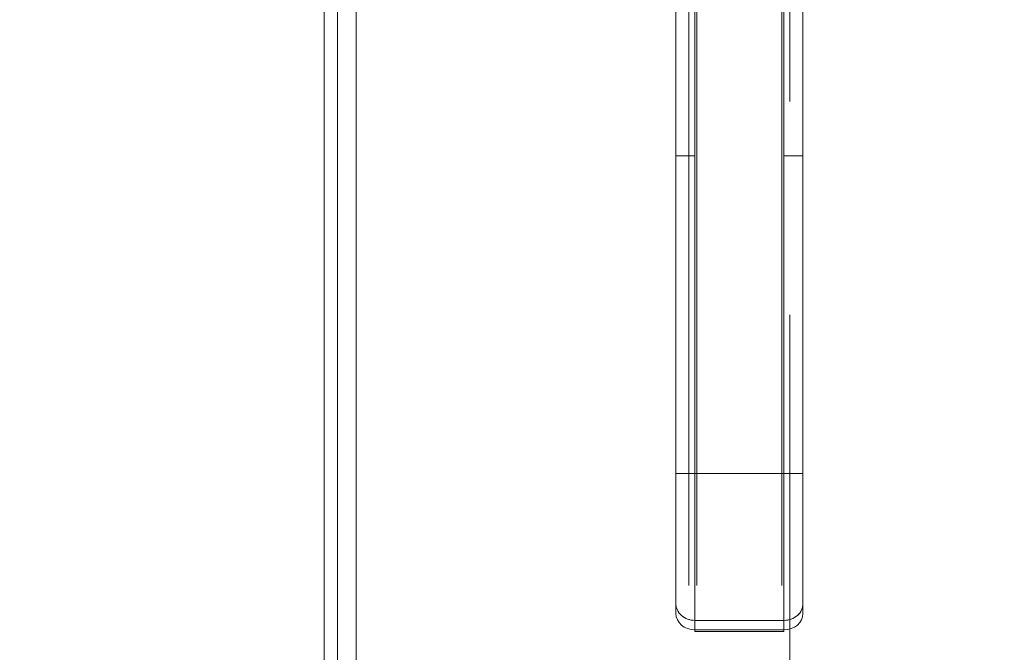
# Model space of a CAD drawing. Units: inches. Extents: x 21 to 526, y 10 to 327.
# Drawn here: x 235 to 241, y 198 to 202 of the extents above; entities that cross this region are included whole.
import ezdxf

# ---------------------------------------------------------------- set-up
doc = ezdxf.new("R2010")
doc.units = ezdxf.units.IN
doc.header["$LTSCALE"] = 32
doc.header["$MEASUREMENT"] = 0
doc.linetypes.add('DASHED', pattern=[0.2067, 0.1654, -0.0413])
doc.layers.get('0').update_dxf_attribs({"lineweight": 0})
for name, color, linetype, lineweight in [('Dimension (ANSI)', 7, 'Continuous', 5), ('Hidden (ANSI)', 7, 'DASHED', 5), ('Visible (ANSI)', 7, 'Continuous', 5)]:
    doc.layers.add(name, color=color, linetype=linetype, lineweight=lineweight)
doc.styles.add('ROMANS', font='tahoma.ttf')
doc.dimstyles.new('Default (ANSI)', dxfattribs={"dimscale": 32, "dimtxt": 0.07, "dimasz": 0.07, "dimexe": 0.125, "dimexo": 0.0625, "dimgap": 0.031496, "dimtad": 0, "dimtih": 1, "dimtoh": 1, "dimrnd": 1e-08, "dimzin": 0, "dimdsep": 46, "dimtxsty": 'ROMANS', "dimblk": 'Filled-1', "dimcen": 0.09, "dimdle": 0.393701, "dimclrd": 256, "dimclre": 256, "dimclrt": 256, "dimadec": 0, "dimazin": 0, "dimtfac": 0.928571, "dimtofl": 0, "dimtmove": 0, "dimatfit": 3, "dimfxl": 1, "dimtolj": 1, "dimtzin": 0, "dimlwd": -1, "dimlwe": -1, "dimarcsym": 0})

# ---------------------------------------------------------------- blocks, each defined once
blk = doc.blocks.new('Filled-1')
at = {"color": 0}
for p, q in [((0, 0), (-1, 0.1786)), ((-1, 0.1786), (-1, -0.1786)), ((-1, 0), (0, 0)), ((-1, -0.1786), (0, 0))]:
    blk.add_line(p, q, dxfattribs=at)
at = {"color": 0, "flags": 128}
blk.add_lwpolyline([(-1, -0.1786), (0, 0), (-1, 0.1786), (-1, -0.1786)], dxfattribs=at)
at = {"color": 0}
blk.add_solid([(-1, -0.1786), (0, 0), (-1, 0.1786), (-1, -0.1786)], dxfattribs=at)
blk = doc.blocks.new('*D6')
at = {"layer": 'Defpoints', "color": 0, "transparency": 16777216}
for p in [(239.5932, 204.089), (266.66, 166.0265), (281.1646, 166.0265)]:
    blk.add_point(p, dxfattribs=at)
at = {"layer": 'Dimension (ANSI)', "transparency": 16777216}
for p, q in [((241.5932, 204.089), (285.1646, 204.089)), ((281.1646, 201.849), (281.1646, 187.5459)), ((281.1646, 168.2665), (281.1646, 182.5696)), ((268.66, 166.0265), (285.1646, 166.0265))]:
    blk.add_line(p, q, dxfattribs=at)
at = {"layer": 'Dimension (ANSI)', "transparency": 16777216, "xscale": 2.240000009536743, "yscale": 2.240000009536743, "zscale": 2.240000009536743}
for p, rotation in [((281.1646, 204.089), 90), ((281.1646, 166.0265), 270)]:
    blk.add_blockref('Filled-1', p, dxfattribs=dict(at, rotation=rotation))
at = {"layer": 'Dimension (ANSI)', "transparency": 16777216, "insert": (281.1646, 185.0577), "char_height": 2.24, "attachment_point": 5, "style": 'ROMANS'}
blk.add_mtext('\\A1;(38.06)', dxfattribs=at)
blk = doc.blocks.new('*D7')
at = {"layer": 'Defpoints', "color": 0, "transparency": 16777216}
for p in [(239.254, 209.5522), (239.254, 204.4281), (236.879, 174.235)]:
    blk.add_point(p, dxfattribs=at)
at = {"layer": 'Dimension (ANSI)', "transparency": 16777216}
for p, q in [((239.254, 206.4281), (239.254, 213.5522)), ((234.639, 209.5522), (232.3779, 209.5522)), ((241.494, 209.5522), (243.734, 209.5522))]:
    blk.add_line(p, q, dxfattribs=at)
at = {"layer": 'Dimension (ANSI)', "transparency": 16777216, "xscale": 2.240000009536743, "yscale": 2.240000009536743, "zscale": 2.240000009536743}
blk.add_blockref('Filled-1', (236.879, 209.5522), dxfattribs=at)
at = {"layer": 'Dimension (ANSI)', "transparency": 16777216, "xscale": 2.240000009536743, "yscale": 2.240000009536743, "zscale": 2.240000009536743, "rotation": 180}
blk.add_blockref('Filled-1', (239.254, 209.5522), dxfattribs=at)
at = {"layer": 'Dimension (ANSI)', "transparency": 16777216, "insert": (228.5185, 209.5522), "char_height": 2.24, "attachment_point": 5, "style": 'ROMANS'}
blk.add_mtext('\\A1;2.38', dxfattribs=at)

msp = doc.modelspace()

# ---------------------------------------------------------------- linework, layer by layer
at = {"layer": 'Hidden (ANSI)'}
for p, q in [((238.941, 203.3723), (238.941, 174.6223)), ((238.991, 203.3723), (238.991, 174.6223)), ((239.517, 203.3723), (239.517, 174.6223)), ((239.567, 174.6223), (239.567, 203.3723))]:
    msp.add_line(p, q, dxfattribs=at)
at = {"layer": 'Visible (ANSI)'}
for p, q in [((236.6803, 234.193), (236.6803, 173.985)), ((236.879, 174.235), (236.879, 233.9428)), ((236.7623, 174.9247), (236.7623, 233.2148)), ((238.8603, 200.7425), (238.8603, 201.6686)), ((238.9784, 201.6686), (238.9784, 200.7425)), ((239.5296, 200.7425), (239.5296, 201.6686)), ((239.6477, 201.6686), (239.6477, 200.7425)), ((238.8603, 200.7425), (238.9784, 200.7425)), ((238.9784, 200.7425), (238.8603, 200.7425)), ((238.8603, 198.774), (238.8603, 200.7425)), ((238.8603, 200.7425), (238.8603, 198.774)), ((238.9784, 200.7425), (238.9784, 198.774)), ((238.9784, 198.774), (238.9784, 200.7425)), ((239.5296, 200.7425), (239.5296, 198.774)), ((239.5296, 200.7425), (239.6477, 200.7425)), ((239.6477, 200.7425), (239.5296, 200.7425)), ((239.5296, 198.774), (239.5296, 200.7425)), ((239.6477, 200.7425), (239.6477, 198.774)), ((239.6477, 198.774), (239.6477, 200.7425)), ((238.8603, 198.774), (238.9784, 198.774)), ((238.8603, 198.774), (238.8603, 197.9659)), ((238.9784, 198.774), (238.8603, 198.774)), ((238.8603, 198.774), (238.8603, 197.9659)), ((239.5296, 198.774), (238.9784, 198.774)), ((238.9784, 197.8636), (238.9784, 198.774)), ((238.9784, 198.774), (239.5296, 198.774)), ((238.9784, 198.774), (238.9784, 197.8636)), ((239.5296, 198.774), (239.6477, 198.774)), ((239.5296, 197.8636), (239.5296, 198.774)), ((239.6477, 198.774), (239.5296, 198.774)), ((239.5296, 198.774), (239.5296, 197.8636)), ((239.6477, 198.774), (239.6477, 197.9659)), ((239.6477, 197.9659), (239.6477, 198.774)), ((238.8603, 197.9659), (238.8603, 197.9069)), ((238.8603, 197.9069), (238.8603, 197.9659)), ((239.6477, 197.9069), (239.6477, 197.9659)), ((239.6477, 197.9659), (239.6477, 197.9069)), ((239.5296, 197.8636), (238.9784, 197.8636)), ((238.9784, 197.8636), (239.5296, 197.8636)), ((238.9784, 197.8046), (238.9784, 197.8636)), ((238.9784, 197.8636), (238.9784, 197.8046)), ((239.5296, 197.8046), (239.5296, 197.8636)), ((239.5296, 197.8636), (239.5296, 197.8046)), ((238.9784, 197.8046), (239.5296, 197.8046)), ((238.9784, 197.8046), (238.9784, 197.794)), ((239.5296, 197.8046), (238.9784, 197.8046)), ((238.9784, 197.794), (239.5296, 197.794)), ((239.5296, 197.794), (239.5296, 197.8046))]:
    msp.add_line(p, q, dxfattribs=at)
for centre, major_axis, ratio, start_param, end_param in [((239.569, 198.2137), (0.0787, 0), 0.499897, 6.276704, 6.283152), ((238.9784, 197.9659), (-0.1181, 0), 0.866025, 6.283184, 7.853982), ((238.9784, 197.9659), (-0.1181, 0), 0.866025, 0, 1.570796), ((239.5296, 197.9659), (0.1181, 0), 0.866025, 4.712389, 6.283186), ((239.5296, 197.9659), (0.1181, 0), 0.866025, 4.712389, 6.283185), ((238.9784, 197.9069), (-0.1181, 0), 0.866025, 0, 1.570796), ((239.5296, 197.9069), (0.1181, 0), 0.866025, 4.712389, 6.283185)]:
    msp.add_ellipse(centre, major_axis=major_axis, ratio=ratio, start_param=start_param, end_param=end_param, dxfattribs=at)
msp.add_open_spline([(239.6477, 198.2137), (239.6477, 198.2139), (239.6477, 198.2141), (239.6477, 198.2143)], degree=3, dxfattribs=at)

# ---------------------------------------------------------------- dimensions: what is measured, and where the dimension line sits
at = {"layer": 'Dimension (ANSI)'}
dim = msp.add_linear_dim(base=(239.254029361, 209.5522291532), p1=(236.879029361, 174.2350042802), p2=(239.254029361, 204.4281446253), angle=180, dimstyle='Default (ANSI)', override={"dimgap": 0.031496, "dimtih": 0, "dimtoh": 0, "dimdec": 2, "dimse1": 1, "dimtol": 0, "dimlim": 0, "dimtp": 0, "dimtm": 0, "dimtdec": 2, "dimatfit": 1}, dxfattribs=at)
dim.commit()
dim.dimension.update_dxf_attribs({"geometry": '*D7', "text_midpoint": (228.5185233422, 209.5522291532), "dimtype": 160})
dim = msp.add_linear_dim(base=(281.1646, 166.0265), p1=(239.5932, 204.089), p2=(266.66, 166.0265), angle=90, text='(<>)', dimstyle='Default (ANSI)', override={"dimgap": 0.031496, "dimdec": 2, "dimtol": 0, "dimlim": 0, "dimtp": 0, "dimtm": 0, "dimtdec": 2, "dimatfit": 1}, dxfattribs=at)
dim.commit()
dim.dimension.update_dxf_attribs({"geometry": '*D6', "text_midpoint": (281.1646, 185.0577), "dimtype": 160})

doc.saveas('drawing.dxf')
